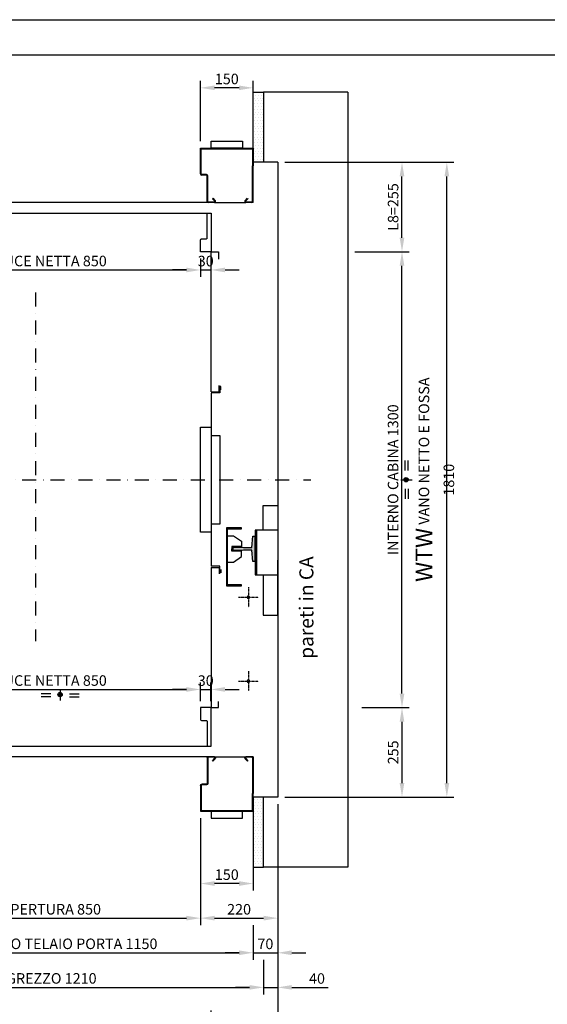
# Model space of a CAD drawing. Units: inches. Extents: x 372 to 6386, y 547 to 4800.
# Drawn here: x 1876 to 3379, y 1993 to 4800 of the extents above; entities that cross this region are included whole.
import ezdxf

# ---------------------------------------------------------------- set-up
doc = ezdxf.new("R2010")
doc.units = ezdxf.units.IN
doc.header["$MEASUREMENT"] = 0
for name, pattern in [('CACHE', [9.525, 6.35, -3.175]), ('CENTRE', [50.8, 31.75, -6.35, 6.35, -6.35]), ('CONTINUA', [0]), ('DASHDOT2', [0.5, 0.25, -0.125, 0, -0.125]), ('TRAZO_Y_PUNTO', [2, 1, -0.5, 0, -0.5])]:
    doc.linetypes.add(name, pattern=pattern)
for name, color, linetype in [('Bottoniera piano', 8, 'Continuous'), ('Porta Cabina PAX', 9, 'Continuous'), ('PrimaP', 9, 'Continuous'), ('Quote', 2, 'Continuous'), ('Testi', 142, 'Continuous')]:
    doc.layers.add(name, color=color, linetype=linetype)
doc.styles.add('QUOTE', font='arial.ttf', dxfattribs={"height": 30})
doc.dimstyles.new('1_10', dxfattribs={"dimtxt": 30, "dimasz": 40, "dimexe": 20, "dimexo": 20, "dimgap": 10, "dimtad": 1, "dimdec": 0, "dimzin": 3, "dimdsep": 46, "dimtxsty": 'QUOTE', "dimcen": 2.5, "dimadec": 0, "dimazin": 0, "dimtfac": 1, "dimtdec": 0, "dimtmove": 0, "dimatfit": 3, "dimfxl": 1, "dimtolj": 1, "dimtzin": 1, "dimarcsym": 0})

# ---------------------------------------------------------------- blocks, each defined once
blk = doc.blocks.new('*D7')
at = {"layer": 'DEFPOINTS', "color": 0, "transparency": 16777216}
for p in [(1040.7, 2583.7), (2610.7, 2583.7), (1040.7, 1794.4)]:
    blk.add_point(p, dxfattribs=at)
at = {"layer": 'Quote', "color": 0, "lineweight": -2, "transparency": 16777216}
for p, q in [((1040.7, 2563.7), (1040.7, 1774.4)), ((2610.7, 2563.7), (2610.7, 1774.4)), ((2570.7, 1794.4), (1080.7, 1794.4))]:
    blk.add_line(p, q, dxfattribs=at)
at = {"layer": 'Quote', "color": 0, "transparency": 16777216}
for points in [[(1080.7, 1801.1), (1080.7, 1787.7), (1040.7, 1794.4)], [(2570.7, 1801.1), (2570.7, 1787.7), (2610.7, 1794.4)]]:
    blk.add_solid(points, dxfattribs=at)
at = {"layer": 'Quote', "color": 0, "transparency": 16777216, "insert": (1882.3, 1831.7), "char_height": 30, "attachment_point": 5, "style": 'QUOTE'}
blk.add_mtext('\\A1;{\\H1.6x;HW} VANO NETTO E FOSSA 1570 ', dxfattribs=at)
blk = doc.blocks.new('*D9')
at = {"layer": 'DEFPOINTS', "color": 0, "transparency": 16777216}
for p in [(2610.7, 2563.7), (2420.7, 1995), (2420.7, 1922.1)]:
    blk.add_point(p, dxfattribs=at)
at = {"layer": 'Quote', "color": 0, "lineweight": -2, "transparency": 16777216}
for p, q in [((2610.7, 2543.7), (2610.7, 1902.1)), ((2420.7, 1975), (2420.7, 1902.1)), ((2570.7, 1922.1), (2460.7, 1922.1))]:
    blk.add_line(p, q, dxfattribs=at)
at = {"layer": 'Quote', "color": 0, "transparency": 16777216}
for points in [[(2460.7, 1928.8), (2460.7, 1915.4), (2420.7, 1922.1)], [(2570.7, 1928.8), (2570.7, 1915.4), (2610.7, 1922.1)]]:
    blk.add_solid(points, dxfattribs=at)
at = {"layer": 'Quote', "color": 0, "transparency": 16777216, "insert": (2508.8, 1954), "char_height": 30, "attachment_point": 5, "style": 'QUOTE'}
blk.add_mtext('\\A1;L7=190', dxfattribs=at)
blk = doc.blocks.new('*D10')
at = {"layer": 'DEFPOINTS', "color": 0, "transparency": 16777216}
for p in [(1420.7, 2035.4), (2420.7, 1995), (1420.7, 1922.1)]:
    blk.add_point(p, dxfattribs=at)
at = {"layer": 'Quote', "color": 0, "lineweight": -2, "transparency": 16777216}
for p, q in [((1420.7, 2015.4), (1420.7, 1902.1)), ((2420.7, 1975), (2420.7, 1902.1)), ((2380.7, 1922.1), (1460.7, 1922.1))]:
    blk.add_line(p, q, dxfattribs=at)
at = {"layer": 'Quote', "color": 0, "transparency": 16777216}
for points in [[(1460.7, 1928.8), (1460.7, 1915.4), (1420.7, 1922.1)], [(2380.7, 1928.8), (2380.7, 1915.4), (2420.7, 1922.1)]]:
    blk.add_solid(points, dxfattribs=at)
at = {"layer": 'Quote', "color": 0, "transparency": 16777216, "insert": (1920.7, 1947.6), "char_height": 30, "attachment_point": 5, "style": 'QUOTE'}
blk.add_mtext('\\A1;INTERNO CABINA 1000', dxfattribs=at)
blk = doc.blocks.new('*D11')
at = {"layer": 'DEFPOINTS', "color": 0, "transparency": 16777216}
for p in [(2810.7, 4138.4), (2965, 4138.4), (2830.7, 2838.7)]:
    blk.add_point(p, dxfattribs=at)
at = {"layer": 'Quote', "color": 0, "lineweight": -2, "transparency": 16777216}
for p, q in [((2830.7, 4138.4), (2985, 4138.4)), ((2965, 2878.7), (2965, 4098.4)), ((2850.7, 2838.7), (2985, 2838.7))]:
    blk.add_line(p, q, dxfattribs=at)
at = {"layer": 'Quote', "color": 0, "transparency": 16777216}
for points in [[(2958.3, 4098.4), (2971.7, 4098.4), (2965, 4138.4)], [(2958.3, 2878.7), (2971.7, 2878.7), (2965, 2838.7)]]:
    blk.add_solid(points, dxfattribs=at)
at = {"layer": 'Quote', "color": 0, "transparency": 16777216, "insert": (2939.5, 3488.5), "char_height": 30, "attachment_point": 5, "rotation": 90, "style": 'QUOTE'}
blk.add_mtext('\\A1;INTERNO CABINA 1300', dxfattribs=at)
blk = doc.blocks.new('*D12')
at = {"layer": 'DEFPOINTS', "color": 0, "transparency": 16777216}
for p in [(2610.7, 4393.4), (3092.8, 4393.4), (2610.7, 2583.7)]:
    blk.add_point(p, dxfattribs=at)
at = {"layer": 'Quote', "color": 0, "lineweight": -2, "transparency": 16777216}
for p, q in [((2630.7, 4393.4), (3112.8, 4393.4)), ((3092.8, 2623.7), (3092.8, 4353.4)), ((2630.7, 2583.7), (3112.8, 2583.7))]:
    blk.add_line(p, q, dxfattribs=at)
at = {"layer": 'Quote', "color": 0, "transparency": 16777216}
for points in [[(3086.2, 4353.4), (3099.5, 4353.4), (3092.8, 4393.4)], [(3086.2, 2623.7), (3099.5, 2623.7), (3092.8, 2583.7)]]:
    blk.add_solid(points, dxfattribs=at)
at = {"layer": 'Quote', "color": 0, "transparency": 16777216, "insert": (3058.6, 3488.5), "char_height": 30, "attachment_point": 5, "rotation": 90, "style": 'QUOTE'}
blk.add_mtext('\\A1;{\\H1.6x;WTW} VANO NETTO E FOSSA 1810', dxfattribs=at)
blk = doc.blocks.new('*D13')
at = {"layer": 'DEFPOINTS', "color": 0, "transparency": 16777216}
for p in [(2610.7, 4393.4), (2965, 4393.4), (2830.7, 4138.4)]:
    blk.add_point(p, dxfattribs=at)
at = {"layer": 'Quote', "color": 0, "lineweight": -2, "transparency": 16777216}
for p, q in [((2630.7, 4393.4), (2985, 4393.4)), ((2965, 4178.4), (2965, 4353.4)), ((2850.7, 4138.4), (2985, 4138.4))]:
    blk.add_line(p, q, dxfattribs=at)
at = {"layer": 'Quote', "color": 0, "transparency": 16777216}
for points in [[(2958.3, 4353.4), (2971.7, 4353.4), (2965, 4393.4)], [(2958.3, 4178.4), (2971.7, 4178.4), (2965, 4138.4)]]:
    blk.add_solid(points, dxfattribs=at)
at = {"layer": 'Quote', "color": 0, "transparency": 16777216, "insert": (2939.7, 4265.9), "char_height": 30, "attachment_point": 5, "rotation": 90, "style": 'QUOTE'}
blk.add_mtext('\\A1;L8=255', dxfattribs=at)
blk = doc.blocks.new('A$C6CAC20F3')
at = {"linetype": 'Continuous'}
h = blk.add_hatch(color=2, dxfattribs=at)
edge = h.paths.add_edge_path()
edge.add_arc((54.4, 21.2), 6.19, 0, 360)
at = {"color": 2, "linetype": 'CENTRE'}
blk.add_line((54.4, 35.8), (54.4, 0), dxfattribs=at)
at = {"color": 2, "linetype": 'Continuous'}
for p, q in [((28, 23.4), (0, 23.4)), ((28, 15), (0, 15)), ((80.8, 23.4), (108.8, 23.4)), ((80.8, 15), (108.8, 15))]:
    blk.add_line(p, q, dxfattribs=at)
blk.add_circle((54.4, 21.2), 6.19, dxfattribs=at)
blk = doc.blocks.new('*D14')
at = {"layer": 'DEFPOINTS', "color": 0, "transparency": 16777216}
for p in [(2420.7, 2890.5), (2390.7, 2837.5), (2420.7, 2837.5)]:
    blk.add_point(p, dxfattribs=at)
at = {"layer": 'Quote', "color": 0, "lineweight": -2, "transparency": 16777216}
for p, q in [((2390.7, 2857.5), (2390.7, 2910.5)), ((2420.7, 2857.5), (2420.7, 2910.5)), ((2350.7, 2890.5), (2310.7, 2890.5)), ((2390.7, 2890.5), (2420.7, 2890.5)), ((2460.7, 2890.5), (2500.7, 2890.5))]:
    blk.add_line(p, q, dxfattribs=at)
at = {"layer": 'Quote', "color": 0, "transparency": 16777216}
for points in [[(2350.7, 2897.2), (2350.7, 2883.9), (2390.7, 2890.5)], [(2460.7, 2897.2), (2460.7, 2883.9), (2420.7, 2890.5)]]:
    blk.add_solid(points, dxfattribs=at)
at = {"layer": 'Quote', "color": 0, "transparency": 16777216, "insert": (2405.7, 2915.8), "char_height": 30, "attachment_point": 5, "style": 'QUOTE'}
blk.add_mtext('\\A1;30', dxfattribs=at)
blk = doc.blocks.new('*D16')
at = {"layer": 'DEFPOINTS', "color": 0, "transparency": 16777216}
for p in [(2390.7, 2890.5), (1540.7, 2837.5), (2390.7, 2837.5)]:
    blk.add_point(p, dxfattribs=at)
at = {"layer": 'Quote', "color": 0, "lineweight": -2, "transparency": 16777216}
for p, q in [((1540.7, 2857.5), (1540.7, 2910.5)), ((2390.7, 2857.5), (2390.7, 2910.5)), ((1580.7, 2890.5), (2350.7, 2890.5))]:
    blk.add_line(p, q, dxfattribs=at)
at = {"layer": 'Quote', "color": 0, "transparency": 16777216}
for points in [[(1580.7, 2897.2), (1580.7, 2883.9), (1540.7, 2890.5)], [(2350.7, 2897.2), (2350.7, 2883.9), (2390.7, 2890.5)]]:
    blk.add_solid(points, dxfattribs=at)
at = {"layer": 'Quote', "color": 0, "transparency": 16777216, "insert": (1965.7, 2916), "char_height": 30, "attachment_point": 5, "style": 'QUOTE'}
blk.add_mtext('\\A1;LUCE NETTA 850', dxfattribs=at)
blk = doc.blocks.new('*D18')
at = {"layer": 'DEFPOINTS', "color": 0, "transparency": 16777216}
for p in [(2390.7, 2543.7), (2540.7, 2543.7), (2390.7, 2337.3)]:
    blk.add_point(p, dxfattribs=at)
at = {"layer": 'Quote', "color": 0, "lineweight": -2, "transparency": 16777216}
for p, q in [((2390.7, 2523.7), (2390.7, 2317.3)), ((2540.7, 2523.7), (2540.7, 2317.3)), ((2500.7, 2337.3), (2430.7, 2337.3))]:
    blk.add_line(p, q, dxfattribs=at)
at = {"layer": 'Quote', "color": 0, "transparency": 16777216}
for points in [[(2430.7, 2343.9), (2430.7, 2330.6), (2390.7, 2337.3)], [(2500.7, 2343.9), (2500.7, 2330.6), (2540.7, 2337.3)]]:
    blk.add_solid(points, dxfattribs=at)
at = {"layer": 'Quote', "color": 0, "transparency": 16777216, "insert": (2465.7, 2362.6), "char_height": 30, "attachment_point": 5, "style": 'QUOTE'}
blk.add_mtext('\\A1;150', dxfattribs=at)
blk = doc.blocks.new('*D19')
at = {"layer": 'DEFPOINTS', "color": 0, "transparency": 16777216}
for p in [(1540.7, 2537.8), (2390.7, 2537.8), (2390.7, 2238.6)]:
    blk.add_point(p, dxfattribs=at)
at = {"layer": 'Quote', "color": 0, "lineweight": -2, "transparency": 16777216}
for p, q in [((1540.7, 2517.8), (1540.7, 2218.6)), ((2390.7, 2517.8), (2390.7, 2218.6)), ((1580.7, 2238.6), (2350.7, 2238.6))]:
    blk.add_line(p, q, dxfattribs=at)
at = {"layer": 'Quote', "color": 0, "transparency": 16777216}
for points in [[(1580.7, 2245.3), (1580.7, 2231.9), (1540.7, 2238.6)], [(2350.7, 2245.3), (2350.7, 2231.9), (2390.7, 2238.6)]]:
    blk.add_solid(points, dxfattribs=at)
at = {"layer": 'Quote', "color": 0, "transparency": 16777216, "insert": (1965.7, 2263.9), "char_height": 30, "attachment_point": 5, "style": 'QUOTE'}
blk.add_mtext('\\A1;APERTURA 850', dxfattribs=at)
blk = doc.blocks.new('*D20')
at = {"layer": 'DEFPOINTS', "color": 0, "transparency": 16777216}
for p in [(1390.7, 2238.6), (2540.7, 2238.6), (2540.7, 2139.9)]:
    blk.add_point(p, dxfattribs=at)
at = {"layer": 'Quote', "color": 0, "lineweight": -2, "transparency": 16777216}
for p, q in [((1390.7, 2218.6), (1390.7, 2119.9)), ((2540.7, 2218.6), (2540.7, 2119.9)), ((1430.7, 2139.9), (2500.7, 2139.9))]:
    blk.add_line(p, q, dxfattribs=at)
at = {"layer": 'Quote', "color": 0, "transparency": 16777216}
for points in [[(1430.7, 2146.6), (1430.7, 2133.2), (1390.7, 2139.9)], [(2500.7, 2146.6), (2500.7, 2133.2), (2540.7, 2139.9)]]:
    blk.add_solid(points, dxfattribs=at)
at = {"layer": 'Quote', "color": 0, "transparency": 16777216, "insert": (1965.7, 2165.4), "char_height": 30, "attachment_point": 5, "style": 'QUOTE'}
blk.add_mtext('\\A1;INGOMBRO TELAIO PORTA 1150  ', dxfattribs=at)
blk = doc.blocks.new('*D21')
at = {"layer": 'DEFPOINTS', "color": 0, "transparency": 16777216}
for p in [(1360.7, 2134.9), (2570.7, 2139.9), (2570.7, 2041.2)]:
    blk.add_point(p, dxfattribs=at)
at = {"layer": 'Quote', "color": 0, "lineweight": -2, "transparency": 16777216}
for p, q in [((1360.7, 2114.9), (1360.7, 2021.2)), ((2570.7, 2119.9), (2570.7, 2021.2)), ((1400.7, 2041.2), (2530.7, 2041.2))]:
    blk.add_line(p, q, dxfattribs=at)
at = {"layer": 'Quote', "color": 0, "transparency": 16777216}
for points in [[(1400.7, 2047.9), (1400.7, 2034.6), (1360.7, 2041.2)], [(2530.7, 2047.9), (2530.7, 2034.6), (2570.7, 2041.2)]]:
    blk.add_solid(points, dxfattribs=at)
at = {"layer": 'Quote', "color": 0, "transparency": 16777216, "insert": (1965.7, 2066.8), "char_height": 30, "attachment_point": 5, "style": 'QUOTE'}
blk.add_mtext('\\A1;GREZZO 1210  ', dxfattribs=at)
blk = doc.blocks.new('*D22')
at = {"layer": 'DEFPOINTS', "color": 0, "transparency": 16777216}
for p in [(2610.7, 2583.7), (2390.7, 2543.7), (2610.7, 2238.6)]:
    blk.add_point(p, dxfattribs=at)
at = {"layer": 'Quote', "color": 0, "lineweight": -2, "transparency": 16777216}
for p, q in [((2610.7, 2563.7), (2610.7, 2218.6)), ((2390.7, 2523.7), (2390.7, 2218.6)), ((2430.7, 2238.6), (2570.7, 2238.6))]:
    blk.add_line(p, q, dxfattribs=at)
at = {"layer": 'Quote', "color": 0, "transparency": 16777216}
for points in [[(2430.7, 2245.3), (2430.7, 2231.9), (2390.7, 2238.6)], [(2570.7, 2245.3), (2570.7, 2231.9), (2610.7, 2238.6)]]:
    blk.add_solid(points, dxfattribs=at)
at = {"layer": 'Quote', "color": 0, "transparency": 16777216, "insert": (2500.7, 2263.9), "char_height": 30, "attachment_point": 5, "style": 'QUOTE'}
blk.add_mtext('\\A1;220', dxfattribs=at)
blk = doc.blocks.new('*D23')
at = {"layer": 'DEFPOINTS', "color": 0, "transparency": 16777216}
for p in [(2610.7, 2583.7), (2540.7, 2218.6), (2610.7, 2139.9)]:
    blk.add_point(p, dxfattribs=at)
at = {"layer": 'Quote', "color": 0, "lineweight": -2, "transparency": 16777216}
for p, q in [((2610.7, 2563.7), (2610.7, 2119.9)), ((2540.7, 2198.6), (2540.7, 2119.9)), ((2500.7, 2139.9), (2460.7, 2139.9)), ((2540.7, 2139.9), (2610.7, 2139.9)), ((2650.7, 2139.9), (2690.7, 2139.9))]:
    blk.add_line(p, q, dxfattribs=at)
at = {"layer": 'Quote', "color": 0, "transparency": 16777216}
for points in [[(2500.7, 2146.6), (2500.7, 2133.2), (2540.7, 2139.9)], [(2650.7, 2146.6), (2650.7, 2133.2), (2610.7, 2139.9)]]:
    blk.add_solid(points, dxfattribs=at)
at = {"layer": 'Quote', "color": 0, "transparency": 16777216, "insert": (2575.7, 2165.2), "char_height": 30, "attachment_point": 5, "style": 'QUOTE'}
blk.add_mtext('\\A1;70', dxfattribs=at)
blk = doc.blocks.new('*D24')
at = {"layer": 'DEFPOINTS', "color": 0, "transparency": 16777216}
for p in [(2610.7, 2583.7), (2570.7, 2119.9), (2610.7, 2041.2)]:
    blk.add_point(p, dxfattribs=at)
at = {"layer": 'Quote', "color": 0, "lineweight": -2, "transparency": 16777216}
for p, q in [((2610.7, 2563.7), (2610.7, 2021.2)), ((2570.7, 2099.9), (2570.7, 2021.2)), ((2530.7, 2041.2), (2490.7, 2041.2)), ((2570.7, 2041.2), (2610.7, 2041.2)), ((2650.7, 2041.2), (2754.8, 2041.2))]:
    blk.add_line(p, q, dxfattribs=at)
at = {"layer": 'Quote', "color": 0, "transparency": 16777216}
for points in [[(2530.7, 2047.9), (2530.7, 2034.6), (2570.7, 2041.2)], [(2650.7, 2047.9), (2650.7, 2034.6), (2610.7, 2041.2)]]:
    blk.add_solid(points, dxfattribs=at)
at = {"layer": 'Quote', "color": 0, "transparency": 16777216, "insert": (2722.8, 2066.5), "char_height": 30, "attachment_point": 5, "style": 'QUOTE'}
blk.add_mtext('\\A1;40', dxfattribs=at)
blk = doc.blocks.new('*D28')
at = {"layer": 'DEFPOINTS', "color": 0, "transparency": 16777216}
for p in [(2830.7, 2838.7), (2610.7, 2583.7), (2965, 2583.7)]:
    blk.add_point(p, dxfattribs=at)
at = {"layer": 'Quote', "color": 0, "lineweight": -2, "transparency": 16777216}
for p, q in [((2850.7, 2838.7), (2985, 2838.7)), ((2965, 2798.7), (2965, 2623.7)), ((2630.7, 2583.7), (2985, 2583.7))]:
    blk.add_line(p, q, dxfattribs=at)
at = {"layer": 'Quote', "color": 0, "transparency": 16777216}
for points in [[(2958.3, 2798.7), (2971.7, 2798.7), (2965, 2838.7)], [(2958.3, 2623.7), (2971.7, 2623.7), (2965, 2583.7)]]:
    blk.add_solid(points, dxfattribs=at)
at = {"layer": 'Quote', "color": 0, "transparency": 16777216, "insert": (2939.7, 2711.2), "char_height": 30, "attachment_point": 5, "rotation": 90, "style": 'QUOTE'}
blk.add_mtext('\\A1;255', dxfattribs=at)
blk = doc.blocks.new('Bottoniera Cabina')
at = {"linetype": 'Continuous', "ltscale": 3}
blk.add_lwpolyline([(0, 480.6), (0, 359.5), (25.5, 359.5), (25.5, 106.5), (0, 106.5), (0, -13.4)], dxfattribs=at)
blk.add_lwpolyline([(-30, 383.6), (0, 383.6), (0, 83.6), (-30, 83.6)], close=True)
blk = doc.blocks.new('Guida Cabina Comfort 1.6-1.75')
at = {"ltscale": 3}
h = blk.add_hatch(dxfattribs=at)
h.set_pattern_fill('ANSI31', color=256, scale=25, style=0)
h.set_pattern_definition([(45, (-5473.1, 1281.8564), (-2.2097087, 2.2097087), [])])
h.paths.add_polyline_path([(80.5, 36.25), (80.5, -68.75), (38, -68.75), (38, -66.25), (78, -66.25), (78, 36.25), (78, 93.75), (38, 93.75), (38, 96.25), (80.5, 96.25)])
blk.add_hatch(color=142, dxfattribs=at).paths.add_polyline_path([(0, 0), (6, 0), (8.25, 32.5), (32.6, 32.5), (36.6, 31.75), (62, 31.75), (62, 40.75), (36.6, 40.75), (32.6, 40), (8.25, 40), (6, 72.5), (0, 72.5)])
blk.add_lwpolyline([(80.5, 36.25), (80.5, -68.75), (38, -68.75), (38, -66.25), (78, -66.25), (78, 36.25), (78, 93.75), (38, 93.75), (38, 96.25), (80.5, 96.25)], close=True, dxfattribs=at)
at = {"color": 4, "linetype": 'CONTINUA'}
blk.add_lwpolyline([(0, 0), (6, 0), (8.25, 32.5), (32.6, 32.5), (36.6, 31.75), (62, 31.75), (62, 40.75), (36.6, 40.75), (32.6, 40), (8.25, 40), (6, 72.5), (0, 72.5)], close=True, dxfattribs=at)
at = {"color": 95, "ltscale": 3}
for points in [[(78, 73.75), (61, 73.75), (38, 57.75), (38, 42.75), (66, 42.75), (66, 36.25)], [(78, -1.25), (61, -1.25), (38, 14.75), (38, 29.75), (66, 29.75), (66, 36.25)]]:
    blk.add_lwpolyline(points, dxfattribs=at)
blk = doc.blocks.new('*D43')
at = {"layer": 'DEFPOINTS', "color": 0, "transparency": 16777216}
for p in [(2390.7, 4139.6), (2420.7, 4139.6), (2420.7, 4086.5)]:
    blk.add_point(p, dxfattribs=at)
at = {"layer": 'Quote', "color": 0, "lineweight": -2, "transparency": 16777216}
for p, q in [((2390.7, 4119.6), (2390.7, 4066.5)), ((2420.7, 4119.6), (2420.7, 4066.5)), ((2350.7, 4086.5), (2310.7, 4086.5)), ((2390.7, 4086.5), (2420.7, 4086.5)), ((2460.7, 4086.5), (2500.7, 4086.5))]:
    blk.add_line(p, q, dxfattribs=at)
at = {"layer": 'Quote', "color": 0, "transparency": 16777216}
for points in [[(2350.7, 4093.2), (2350.7, 4079.8), (2390.7, 4086.5)], [(2460.7, 4093.2), (2460.7, 4079.8), (2420.7, 4086.5)]]:
    blk.add_solid(points, dxfattribs=at)
at = {"layer": 'Quote', "color": 0, "transparency": 16777216, "insert": (2405.7, 4111.8), "char_height": 30, "attachment_point": 5, "style": 'QUOTE'}
blk.add_mtext('\\A1;30', dxfattribs=at)
blk = doc.blocks.new('*D45')
at = {"layer": 'DEFPOINTS', "color": 0, "transparency": 16777216}
for p in [(1540.7, 4139.6), (2390.7, 4139.6), (2390.7, 4086.5)]:
    blk.add_point(p, dxfattribs=at)
at = {"layer": 'Quote', "color": 0, "lineweight": -2, "transparency": 16777216}
for p, q in [((1540.7, 4119.6), (1540.7, 4066.5)), ((2390.7, 4119.6), (2390.7, 4066.5)), ((1580.7, 4086.5), (2350.7, 4086.5))]:
    blk.add_line(p, q, dxfattribs=at)
at = {"layer": 'Quote', "color": 0, "transparency": 16777216}
for points in [[(1580.7, 4093.2), (1580.7, 4079.8), (1540.7, 4086.5)], [(2350.7, 4093.2), (2350.7, 4079.8), (2390.7, 4086.5)]]:
    blk.add_solid(points, dxfattribs=at)
at = {"layer": 'Quote', "color": 0, "transparency": 16777216, "insert": (1965.7, 4112), "char_height": 30, "attachment_point": 5, "style": 'QUOTE'}
blk.add_mtext('\\A1;LUCE NETTA 850', dxfattribs=at)
blk = doc.blocks.new('*D47')
at = {"layer": 'DEFPOINTS', "color": 0, "transparency": 16777216}
for p in [(2390.7, 4605.7), (2390.7, 4433.4), (2540.7, 4433.4)]:
    blk.add_point(p, dxfattribs=at)
at = {"layer": 'Quote', "color": 0, "lineweight": -2, "transparency": 16777216}
for p, q in [((2390.7, 4453.4), (2390.7, 4625.7)), ((2500.7, 4605.7), (2430.7, 4605.7)), ((2540.7, 4453.4), (2540.7, 4625.7))]:
    blk.add_line(p, q, dxfattribs=at)
at = {"layer": 'Quote', "color": 0, "transparency": 16777216}
for points in [[(2430.7, 4612.4), (2430.7, 4599.1), (2390.7, 4605.7)], [(2500.7, 4612.4), (2500.7, 4599.1), (2540.7, 4605.7)]]:
    blk.add_solid(points, dxfattribs=at)
at = {"layer": 'Quote', "color": 0, "transparency": 16777216, "insert": (2465.7, 4631), "char_height": 30, "attachment_point": 5, "style": 'QUOTE'}
blk.add_mtext('\\A1;150', dxfattribs=at)
blk = doc.blocks.new('PAX_850')
at = {"layer": 'Porta Cabina PAX', "linetype": 'CACHE'}
for p, q in [((-1339.5, 84.8), (-1312.5, 84.7)), ((-1342.5, 58.6), (-1345.5, 58.6)), ((-1345.5, 8.5), (-1345.5, 58.6)), ((-1342.5, 48.6), (-1342.5, 81.8)), ((-1342.5, 37.8), (-1342.5, 58.6)), ((-1341, 48.6), (-1341, 81.8)), ((-1340.8, 75.6), (-1339.3, 75.8)), ((-1340.8, 75.6), (-1338.4, 48.7)), ((-1339.5, 83.3), (-1312.5, 83.3)), ((-1339.3, 75.8), (-1336.9, 48.8)), ((-1337.5, 83.3), (-1337.5, 66.6)), ((-1337.5, 66.6), (-1321.2, 66.6)), ((-1345.5, 35.5), (-1346.2, 33.9)), ((-1346.2, 29.7), (-1346.2, 33.9)), ((-1345.5, 28.1), (-1346.2, 29.6)), ((-1342.5, 54.6), (-1345.5, 54.6)), ((-1342.5, 4.6), (-1342.5, 37.8)), ((-1341, 4.6), (-1341, 37.8)), ((-1340, 31.8), (-1341, 33.5)), ((-1340, 31.8), (-1341, 30)), ((-1340.7, 30.6), (-1338.4, 4.7)), ((-1339.5, 31.7), (-1340, 31.7)), ((-1339.5, 40.8), (-1313.8, 40.8)), ((-1339.5, 39.3), (-1339.4, 39.3)), ((-1339.5, 31.7), (-1336.9, 4.8)), ((-1339.4, 39.3), (-1314.4, 39.3)), ((-1338.5, 35.4), (-1336.9, 17.1)), ((-1337, 35.6), (-1335.4, 17.3)), ((-1335, 37.8), (-1314.5, 37.8)), ((-1329.5, 37.8), (-1329.5, 17.3)), ((-1345.5, 20), (-1346.2, 18.4)), ((-1346.2, 14.2), (-1346.2, 18.4)), ((-1345.5, 12.6), (-1346.2, 14.1)), ((-1342.6, 8.5), (-1345.5, 8.5)), ((-1336.9, 17.1), (-1335.4, 17.3)), ((-1329.5, 22.6), (-1335.9, 22.6)), ((-1329.5, 17.3), (-1312.5, 17.3))]:
    blk.add_line(p, q, dxfattribs=at)
at = {"layer": 'Porta Cabina PAX', "linetype": 'Continuous'}
for p, q in [((-1308.3, 99.7), (-1316.3, 91.7)), ((-1316.3, 91.7), (-1316.3, 84.7)), ((-1316.3, 87.2), (-1312.5, 87.2)), ((-1312.5, 0), (-1312.5, 89.4)), ((-1312.5, 89.4), (-1293.5, 89.4)), ((-1312.5, 84.8), (-887.5, 84.8)), ((-1293.5, 99.7), (-1308.3, 99.7)), ((-1303.6, 89.4), (-1303.6, 92.8)), ((-1303.6, 92.8), (-1293.5, 92.8)), ((-1301.3, 97.6), (-1300.5, 98.3)), ((-1301.3, 92.8), (-1301.3, 97.6)), ((-1301.3, 97.6), (-1293.5, 97.6)), ((-1300.5, 98.3), (-1294, 98.3)), ((-1294, 98.3), (-1293.5, 97.6)), ((-1293.5, 110), (-984.5, 110)), ((-1293.5, 110), (-1293.5, 89.4)), ((-893.5, 83.3), (-893.5, 84.8)), ((-887.5, 83.3), (-887.5, 84.8)), ((-1324.3, 71.7), (-1312.5, 71.7)), ((-1324.3, 70.6), (-1312.5, 70.6)), ((-1324.3, 64.9), (-1312.5, 64.9)), ((-1324.3, 63.7), (-1312.5, 63.7)), ((-1322.2, 69.4), (-1312.5, 69.4)), ((-1322.2, 66.1), (-1312.5, 66.1)), ((-1312.5, 83.3), (-887.5, 83.3)), ((-886, 48.8), (-886, 81.8)), ((-884.5, 69.8), (-886, 69.8)), ((-884.5, 63.8), (-886, 63.8)), ((-884.5, 48.8), (-884.5, 81.8)), ((-1314.5, 43.2), (-1312.5, 43.2)), ((-1314.5, 38.2), (-1314.5, 30.2)), ((-1314.5, 30.2), (-1312.5, 30.2)), ((-887.5, 45.8), (-1312.5, 45.8)), ((-1312.5, 40.8), (-887.5, 40.8)), ((-1312.5, 40.8), (-887.5, 40.8)), ((-1312.5, 39.3), (-887.5, 39.3)), ((-1312.5, 39.3), (-887.5, 39.3)), ((-887.6, 47.3), (-901.8, 47.3)), ((-887.6, 45.8), (-901.8, 45.8)), ((-901.7, 49.9), (-901.4, 49.8)), ((-887.5, 47.3), (-901.7, 47.3)), ((-901.5, 51.3), (-901, 51.3)), ((-901.4, 49.8), (-891.9, 47.5)), ((-901, 51.3), (-891.5, 49)), ((-895, 48.3), (-892, 47.5)), ((-891.8, 48.3), (-892, 47.5)), ((-891.5, 49), (-891.9, 47.5)), ((-886, 37.8), (-886, 4.8)), ((-885.1, 47.8), (-884.6, 48.3)), ((-884.5, 37.8), (-884.5, 4.8)), ((-887.5, 1.8), (-1312.5, 1.8)), ((-901.7, 5.9), (-901.4, 5.8)), ((-887.5, 3.3), (-901.7, 3.3)), ((-901.5, 7.3), (-901, 7.3)), ((-901.4, 5.8), (-891.9, 3.5)), ((-901, 7.3), (-891.5, 5)), ((-891.5, 5), (-891.9, 3.5))]:
    blk.add_line(p, q, dxfattribs=at)
at = {"layer": 'Porta Cabina PAX', "color": 6, "linetype": 'Continuous'}
for p, q in [((-884.5, 110), (-984.5, 110)), ((-901.9, 88), (-887.7, 88)), ((-884.5, 91.2), (-884.5, 110)), ((-4.5, 110), (-34.5, 110)), ((-34.5, 110), (-34.5, 76.7)), ((-34.5, 106.8), (-34.5, 76.7)), ((-4.5, 0), (-4.5, 110)), ((-31.3, 73.5), (-17.5, 73.5)), ((-31.3, 73.5), (-17.5, 73.5)), ((-15.5, 71.5), (-15.5, 3.3)), ((-15.5, 71.5), (-15.5, 3.3)), ((-15.5, 36.3), (-15.5, 3.2)), ((-15.5, 36.3), (-15.5, 3.2)), ((-4.5, 45.5), (-4.5, 45.5)), ((-12.3, 0), (-4.5, 0)), ((-12.3, 0), (-4.5, 0))]:
    blk.add_line(p, q, dxfattribs=at)
at = {"layer": 'Porta Cabina PAX'}
blk.add_line((-1312.5, 0), (-4.5, 0), dxfattribs=at)
at = {"layer": 'Porta Cabina PAX', "linetype": 'Continuous'}
for points in [[(-1312.5, 72.2), (-1323.8, 72.2), (-1324.3, 71.7), (-1324.3, 70.6), (-1322.2, 69.4)], [(-1322.2, 66.1), (-1324.3, 64.9), (-1324.3, 63.7), (-1323.8, 63.2), (-1312.5, 63.2)], [(-1312.5, 49.7), (-1314.5, 47.7), (-1314.5, 40.7)]]:
    blk.add_lwpolyline(points, dxfattribs=at)
at = {"layer": 'Porta Cabina PAX', "linetype": 'CACHE'}
for centre, radius, start, end in [((-1339.5, 81.8), 3, 90, 180), ((-1339.5, 81.8), 1.5, 90, 180), ((-1346, 33.9), 0.2, 155.7937, 180), ((-1346, 29.7), 0.2, 180, 204.2063), ((-1339.7, 48.6), 2.8, 180, 4.9726), ((-1339.5, 37.8), 3, 90, 180), ((-1339.7, 48.6), 1.3, 180, 4.9726), ((-1339.5, 37.8), 1.5, 90, 180), ((-1335, 35.8), 3.5, 90, 184.973), ((-1335, 35.8), 2, 90, 184.973), ((-1346, 18.4), 0.2, 155.7937, 180), ((-1346, 14.2), 0.2, 180, 204.2063), ((-1339.7, 4.6), 2.8, 180, 4.9726), ((-1339.7, 4.6), 1.3, 180, 4.9726)]:
    blk.add_arc(centre, radius, start, end, dxfattribs=at)
at = {"layer": 'Porta Cabina PAX', "color": 6, "linetype": 'Continuous'}
for centre, radius, start, end in [((-887.7, 91.2), 3.2, 270, 0), ((-31.3, 76.7), 3.2, 180, 270), ((-31.3, 76.7), 3.2, 180, 270), ((-17.5, 71.5), 2, 0, 90), ((-17.5, 71.5), 2, 0, 90), ((-12.3, 3.2), 3.2, 180, 270), ((-12.3, 3.2), 3.2, 180, 270)]:
    blk.add_arc(centre, radius, start, end, dxfattribs=at)
at = {"layer": 'Porta Cabina PAX', "linetype": 'Continuous'}
for centre, radius, start, end in [((-887.5, 81.8), 3, 0, 90), ((-1322.4, 67.7), 1.65, 278.0305, 81.9695), ((-887.5, 81.8), 1.5, 0, 90), ((-1309.5, 38.2), 5, 126.8699, 180), ((-901.7, 48.6), 2.8, 85.6576, 270), ((-901.7, 48.6), 1.3, 87.923, 270), ((-887.6, 48.8), 1.5, 270, 340.5112), ((-887.6, 48.8), 3, 270, 326.6668), ((-887.5, 48.8), 3, 270, 0), ((-887.5, 48.8), 1.5, 270, 0), ((-887.5, 37.8), 3, 0, 90), ((-887.5, 37.8), 1.5, 0, 90), ((-901.7, 4.6), 2.8, 85.6576, 270), ((-901.7, 4.6), 1.3, 87.923, 270), ((-887.5, 4.8), 3, 270, 0), ((-887.5, 4.8), 1.5, 270, 0), ((-887.5, 4.8), 3, 270, 0)]:
    blk.add_arc(centre, radius, start, end, dxfattribs=at)
blk = doc.blocks.new('OTIS_2000')
at = {"layer": 'Bottoniera piano'}
blk.add_lwpolyline([(0, 20), (90, 20), (90, 0), (0, 0)], close=True, dxfattribs=at)
blk = doc.blocks.new('PrimaP_850_MRF150')
at = {"layer": 'PrimaP'}
for p, q in [((0, 0), (20.7998, 0)), ((0, 0), (0, -105)), ((110.1997, 0), (20.7998, 0)), ((110.1997, 0), (127.5, 0)), ((127.5, 0), (1475, 0)), ((1020.65478, 3.15674), (1010.99951, 1.4541)), ((1011.25976, -0.02295), (1010.99951, 1.4541)), ((1020.91553, 1.67969), (1011.25976, -0.02295)), ((1475, -101.5002), (1475, 0)), ((1.5, -3.5), (1.5, -105)), ((3.5, -1.5), (20.7998, -1.5)), ((22.00195, -4.40186), (15.07226, -11.33154)), ((16.13281, -12.39258), (15.07226, -11.33154)), ((23.0625, -5.46289), (16.13281, -12.39258)), ((114.8667, -12.39258), (107.93701, -5.46289)), ((115.92724, -11.33154), (108.99804, -4.40186)), ((110.1997, -1.5), (127.5, -1.5)), ((114.8667, -12.39258), (115.92724, -11.33154)), ((129.5, -3.5), (129.5, -76.5002)), ((131, -3.5), (131, -76.5002)), ((1000, -25.5), (1000, -4.5)), ((1001.5, -25.5), (1001.5, -4.5)), ((1003.5, -2.5), (1021.1499, -2.5)), ((1458, -27.5), (1003.5, -27.5)), ((1459.5, -0.6001), (1383, -0.6001)), ((1383, -2.1001), (1383, -0.6001)), ((1459.5, -2.1001), (1383, -2.1001)), ((1388, -2.1001), (1388, -0.6001)), ((1460, -9), (1461.5, -9)), ((1460, -9), (1460, -25.5)), ((1460, -16), (1461.5, -16)), ((1461.5, -4.1001), (1461.5, -9)), ((1461.5, -25.5), (1461.5, -9)), ((1461.5, -15.6001), (1463, -15.6001)), ((1461.5, -20.6001), (1463, -20.6001)), ((1461.5, -37.1001), (1461.5, -25.5)), ((1463, -37.1001), (1463, -4.1001)), ((1469.30005, -3.21436), (1471.94654, -13.60498)), ((1470.75366, -2.84424), (1473.40015, -13.23486)), ((1471.94654, -13.60498), (1473.40015, -13.23486)), ((1473.5, -2.5), (1473.5, -101.5002)), ((1473.5, -2.5), (1475, -2.5)), ((1473.5, -7.5), (1475, -7.5)), ((0, -42), (1.5, -42)), ((1000, -69.0002), (1000, -36)), ((1001.5, -69.0002), (1001.5, -36)), ((1458, -29), (1003.5, -29)), ((1024, -32.5), (1003.5, -32.5)), ((1003.5, -34), (1024, -34)), ((1017, -34), (1017, -32.5)), ((1024, -34), (1024, -32.5)), ((1382.99976, -47), (1382.99976, -45.5)), ((1459.49976, -45.5), (1382.99976, -45.5)), ((1459.49976, -47), (1382.99976, -47)), ((1387.99976, -47), (1387.99976, -45.5)), ((1459.5, -39.1001), (1439, -39.1001)), ((1439, -39.1001), (1439, -40.6001)), ((1459.5, -40.6001), (1439, -40.6001)), ((1444, -39.1001), (1444, -40.6001)), ((1450.5, -39.1001), (1450.5, -40.6001)), ((1455.5, -39.1001), (1455.5, -40.6001)), ((1459.99976, -52.5), (1459.99976, -69.0002)), ((1459.99976, -52.5), (1461.49976, -52.5)), ((1461.49976, -49), (1461.49976, -52.5)), ((1461.49976, -69.0002), (1461.49976, -52.5)), ((1462.99976, -49), (1462.99976, -82.0002)), ((0, -62.0002), (1.5, -62.0002)), ((133, -78.5002), (146.5, -78.5002)), ((133, -80.0002), (146.5, -80.0002)), ((148.5, -82.0002), (148.5, -151.5002)), ((150, -82.0002), (150, -155.0002)), ((1001.5, -59.5), (1000, -59.5)), ((1001.5, -64.5002), (1000, -64.5002)), ((1000, -155.0002), (1000, -80.0002)), ((1001.5, -151.5002), (1001.5, -80.0002)), ((1457.99976, -71.0002), (1003.5, -71.0002)), ((1457.99976, -72.5002), (1003.5, -72.5002)), ((1024, -76.5002), (1003.5, -76.5002)), ((1003.5, -78.0002), (1024, -78.0002)), ((1019, -78.0002), (1019, -76.5002)), ((1024, -78.0002), (1024, -76.5002)), ((1438.99976, -84.0002), (1438.99976, -85.5002)), ((1438.99976, -84.0002), (1459.49976, -84.0002)), ((1443.99976, -84.0002), (1443.99976, -85.5002)), ((1450.49976, -84.0002), (1450.49976, -85.5002)), ((1459.99976, -59.5), (1461.49976, -59.5)), ((1461.49976, -60.5002), (1462.99976, -60.5002)), ((1461.49976, -65.5002), (1462.99976, -65.5002)), ((1461.49976, -69.0002), (1461.49976, -82.0002)), ((0, -155.0002), (0, -105)), ((0, -105), (1.5, -105)), ((1.5, -151.5002), (1.5, -105)), ((1148.5, -151.5002), (1148.5, -107)), ((1150, -155.0002), (1150, -107)), ((1172.5, -103.5), (1152, -103.5)), ((1152, -105), (1172.5, -105)), ((1167.5, -105), (1167.5, -103.5)), ((1471.5, -103.5002), (1172.5, -103.5)), ((1172.5, -105), (1172.5, -103.5)), ((1471.5, -105.0002), (1172.5, -105.0002)), ((1438.99976, -85.5002), (1459.49976, -85.5002)), ((150, -155.0002), (0, -155.0002)), ((146.5, -153.5002), (3.5, -153.5002)), ((1000, -155.0002), (1150, -155.0002)), ((1146.5, -153.5002), (1003.5, -153.5002))]:
    blk.add_line(p, q, dxfattribs=at)
for centre, radius, start, end in [((3.5, -3.5), 3.5, 90, 180), ((127.5, -3.5), 3.5, 0, 90), ((1021.1499, 0.3501), 2.85, 270, 100), ((1021.1499, 0.3501), 1.35, 270, 100), ((1472.10547, -2.5), 2.8948, 0, 194.28879), ((3.5, -3.5), 2, 90, 180), ((20.7998, -3.2002), 3.2, 315, 90), ((20.7998, -3.2002), 1.7, 315, 90), ((110.1997, -3.2002), 3.2, 90, 225), ((110.1997, -3.2002), 1.7, 90, 225), ((127.5, -3.5), 2, 0, 90), ((1003.5, -4.5), 3.5, 90, 180), ((1003.5, -25.5), 3.5, 180, 270), ((1003.5, -4.5), 2, 90, 180), ((1003.5, -25.5), 2, 180, 270), ((1458, -25.5), 3.5, 270, 0), ((1458, -25.5), 2, 270, 0), ((1459.5, -4.1001), 3.5, 0, 90), ((1459.5, -4.1001), 2, 0, 90), ((1472.10547, -2.5), 1.3948, 0, 194.28879), ((1003.5, -36), 3.5, 90, 180), ((1003.5, -36), 2, 90, 180), ((1459.49976, -49), 3.5, 0, 90), ((1459.49976, -49), 2, 0, 90), ((1459.5, -37.1001), 3.5, 270, 0), ((1459.5, -37.1001), 2, 270, 0), ((133, -76.5002), 3.5, 180, 270), ((133, -76.5002), 2, 180, 270), ((146.5, -82.0002), 3.5, 0, 90), ((146.5, -82.0002), 2, 0, 90), ((1003.5, -69.0002), 3.5, 180, 270), ((1003.5, -80.0002), 3.5, 90, 180), ((1003.5, -69.0002), 2, 180, 270), ((1003.5, -80.0002), 2, 90, 180), ((1457.99976, -69.0002), 3.5, 270, 0), ((1457.99976, -69.0002), 2, 270, 0), ((1459.49976, -82.0002), 2, 270, 0), ((1459.49976, -82.0002), 3.5, 270, 0), ((1152, -107), 3.5, 90, 180), ((1152, -107), 2, 90, 180), ((1471.5, -101.5002), 3.5, 270, 0), ((1471.5, -101.5002), 2, 270, 0), ((3.5, -151.5002), 2, 180, 270), ((146.5, -151.5002), 2, 270, 0), ((1003.5, -151.5002), 2, 180, 270), ((1146.5, -151.5002), 2, 270, 0)]:
    blk.add_arc(centre, radius, start, end, dxfattribs=at)
blk.add_blockref('OTIS_2000', (30, -175.0002), dxfattribs=at)

msp = doc.modelspace()

# ---------------------------------------------------------------- hatches: boundary and pattern name
h = msp.add_hatch()
h.set_pattern_fill('DOTS', color=2, scale=5)
h.set_pattern_definition([(0, (19880.26, 24102.403), (3.96875, 7.9375), [0, -7.9375])])
h.paths.add_polyline_path([(2570.72, 4393.36), (2540.72, 4393.36), (2540.72, 4593.36), (2570.72, 4593.36)])
h = msp.add_hatch()
h.set_pattern_fill('DOTS', color=2, scale=5)
h.set_pattern_definition([(0, (19880.26, 24102.115), (3.96875, 7.9375), [0, -7.9375])])
h.paths.add_polyline_path([(2570.72, 2583.65), (2540.72, 2583.65), (2540.72, 2383.65), (2570.72, 2383.65)])
at = {"layer": 'Quote', "linetype": 'Continuous'}
h = msp.add_hatch(color=256, dxfattribs=at)
edge = h.paths.add_edge_path()
edge.add_arc((2976.43, 3488.51), 6.19, 0, 360)

# ---------------------------------------------------------------- linework, layer by layer
at = {"color": 1}
for p, q in [((2810.72, 4593.36), (2570.72, 4593.36)), ((2810.72, 4593.36), (2810.72, 2383.65)), ((2810.72, 2383.65), (2570.72, 2383.65))]:
    msp.add_line(p, q, dxfattribs=at)
at = {"color": 5}
for p, q in [((2610.72, 4393.36), (2570.72, 4393.36)), ((2610.72, 4393.36), (2610.72, 2583.65)), ((2610.72, 2583.65), (2570.72, 2583.65))]:
    msp.add_line(p, q, dxfattribs=at)
at = {"color": 2, "linetype": 'TRAZO_Y_PUNTO', "ltscale": 40}
for p, q in [((1920.72, 4022.44), (1920.72, 3027.96)), ((1322.14, 3488.36), (2705.25, 3488.36))]:
    msp.add_line(p, q, dxfattribs=at)
for p, q in [((2550.33, 3345.11), (2550.33, 3217.61)), ((2610.72, 3345.11), (2610.72, 3217.61))]:
    msp.add_line(p, q)
at = {"color": 2, "linetype": 'DASHDOT2', "ltscale": 5}
for p, q in [((2527.22, 3181.96), (2527.22, 3124.76)), ((2498.62, 3153.36), (2555.82, 3153.36)), ((2527.22, 2942.96), (2527.22, 2885.76)), ((2498.62, 2914.36), (2555.82, 2914.36))]:
    msp.add_line(p, q, dxfattribs=at)
at = {"color": 5}
for points in [[(372.07, 546.97), (372.07, 4799.97), (6386.07, 4799.97), (6386.07, 546.97)], [(472.07, 646.97), (472.07, 4699.97), (6286.07, 4699.97), (6286.07, 646.97)]]:
    msp.add_lwpolyline(points, close=True, dxfattribs=at)
at = {"color": 2}
for points in [[(2570.72, 4393.36), (2540.72, 4393.36), (2540.72, 4593.36), (2570.72, 4593.36)], [(2570.72, 2583.65), (2540.72, 2583.65), (2540.72, 2383.65), (2570.72, 2383.65)]]:
    msp.add_lwpolyline(points, close=True, dxfattribs=at)
at = {"color": 6, "linetype": 'Continuous', "ltscale": 3}
for points in [[(2420.72, 3738.86), (2420.72, 4138.36), (2441.72, 4138.36), (2441.72, 4117.36)], [(2420.72, 3738.86), (2420.72, 3947.81)], [(2420.72, 3738.86), (2443.72, 3738.86), (2443.72, 3757.36)], [(2448.72, 3744.86), (2448.72, 3754.11), (2446.22, 3754.11), (2446.22, 3735.86), (2420.72, 3735.86)], [(2448.72, 3232.65), (2448.72, 3223.4), (2446.22, 3223.4), (2446.22, 3241.65), (2420.72, 3241.65)], [(2448.72, 3232.65), (2448.72, 3223.4), (2446.22, 3223.4), (2446.22, 3241.65), (2420.72, 3241.65)], [(2420.72, 3238.65), (2420.72, 2838.65), (2441.72, 2838.65), (2441.72, 2855.82)], [(2420.72, 3238.65), (2443.72, 3238.65), (2443.72, 3220.15)], [(2420.72, 3238.65), (2443.72, 3238.65), (2443.72, 3220.15)]]:
    msp.add_lwpolyline(points, dxfattribs=at)
for points in [[(2568.99, 3345.11), (2568.99, 3415.36), (2610.72, 3415.36), (2610.72, 3258.86)], [(2568.99, 3217.61), (2568.99, 3102.36), (2610.72, 3102.36), (2610.72, 3258.86)]]:
    msp.add_lwpolyline(points)
at = {"linetype": 'Continuous', "ltscale": 3}
msp.add_lwpolyline([(2610.72, 3345.11), (2546.22, 3345.11), (2546.22, 3217.61), (2610.72, 3217.61)], dxfattribs=at)
at = {"color": 2, "linetype": 'Continuous', "ltscale": 3}
for points in [[(2523.47, 3153.36, 1), (2530.97, 3153.36, 1)], [(2523.47, 2914.36, 1), (2530.97, 2914.36, 1)]]:
    msp.add_lwpolyline(points, format="xyb", close=True, dxfattribs=at)
at = {"layer": 'Quote', "linetype": 'Continuous'}
for p, q in [((2974.27, 3514.89), (2974.27, 3542.92)), ((2982.62, 3514.89), (2982.62, 3542.92)), ((2974.27, 3462.12), (2974.27, 3434.1)), ((2982.62, 3462.12), (2982.62, 3434.1))]:
    msp.add_line(p, q, dxfattribs=at)
at = {"layer": 'Quote', "linetype": 'CENTRE'}
msp.add_line((2961.87, 3488.51), (2997.65, 3488.51), dxfattribs=at)
at = {"layer": 'Quote', "linetype": 'Continuous'}
msp.add_circle((2976.43, 3488.51), 6.19, dxfattribs=at)

# ---------------------------------------------------------------- block references
for name, p in [('Bottoniera Cabina', (2420.72, 3255.01)), ('A$C6CAC20F3', (1936.31, 2854.73))]:
    msp.add_blockref(name, p)
at = {"xscale": -1}
msp.add_blockref('Guida Cabina Comfort 1.6-1.75', (2545.77, 3255.11), dxfattribs=at)
at = {"layer": 'PrimaP', "rotation": 180}
msp.add_blockref('PrimaP_850_MRF150', (2540.72, 4278.36), dxfattribs=at)
at = {"layer": 'PrimaP', "xscale": -1, "rotation": 180}
msp.add_blockref('PAX_850', (2425.22, 4248.36), dxfattribs=at)
at = {"layer": 'PrimaP'}
msp.add_blockref('PAX_850', (2425.22, 2728.65), dxfattribs=at)
at = {"layer": 'PrimaP', "xscale": -1}
msp.add_blockref('PrimaP_850_MRF150', (2540.72, 2698.65), dxfattribs=at)

# ---------------------------------------------------------------- texts
at = {"layer": 'Testi', "linetype": 'ByBlock', "insert": (2697.74, 3124.04), "char_height": 40, "attachment_point": 5, "rotation": 90, "style": 'QUOTE'}
msp.add_mtext('pareti in CA', dxfattribs=at)

# ---------------------------------------------------------------- dimensions: what is measured, and where the dimension line sits
at = {"layer": 'Quote'}
for base, p1, p2, picture, middle in [((2390.72, 4605.73), (2540.72, 4433.36), (2390.72, 4433.36), '*D47', (2465.72, 4631.05)), ((2390.72, 2337.28), (2540.72, 2543.65), (2390.72, 2543.65), '*D18', (2465.72, 2362.6))]:
    dim = msp.add_linear_dim(base=base, p1=p1, p2=p2, dimstyle='1_10', dxfattribs=at)
    dim.commit()
    dim.dimension.update_dxf_attribs({"geometry": picture, "text_midpoint": middle})
dim = msp.add_linear_dim(base=(3092.82, 4393.36), p1=(2610.72, 2583.65), p2=(2610.72, 4393.36), angle=90, text='{\\H1.6x;WTW} VANO NETTO E FOSSA <>', dimstyle='1_10', override={"dimtmove": 2}, dxfattribs=at)
dim.commit()
dim.dimension.update_dxf_attribs({"geometry": '*D12', "text_midpoint": (3058.57, 3488.51)})
for base, p1, p2, angle, text, picture, middle in [((2965.01, 4393.36), (2830.72, 4138.36), (2610.72, 4393.36), 90, 'L8=<>', '*D13', (2939.7, 4265.86)), ((2965.01, 4138.36), (2830.72, 2838.65), (2810.72, 4138.36), 90, 'INTERNO CABINA <>', '*D11', (2939.48, 3488.51)), ((1420.72, 1922.09), (2420.72, 1994.99), (1420.72, 2035.42), 180, 'INTERNO CABINA <>', '*D10', (1920.72, 1947.61))]:
    dim = msp.add_linear_dim(base=base, p1=p1, p2=p2, angle=angle, text=text, dimstyle='1_10', dxfattribs=at)
    dim.commit()
    dim.dimension.update_dxf_attribs({"geometry": picture, "text_midpoint": middle})
for base, p1, p2, text, picture, middle in [((2390.72, 4086.49), (1540.72, 4139.56), (2390.72, 4139.56), 'LUCE NETTA <>', '*D45', (1965.72, 4112)), ((2390.72, 2890.52), (1540.72, 2837.45), (2390.72, 2837.45), 'LUCE NETTA <>', '*D16', (1965.72, 2916.03)), ((2390.72, 2238.6), (1540.72, 2537.78), (2390.72, 2537.78), 'APERTURA <>', '*D19', (1965.72, 2263.92)), ((2540.72, 2139.92), (1390.72, 2238.6), (2540.72, 2238.6), 'INGOMBRO TELAIO PORTA <>  ', '*D20', (1965.72, 2165.44)), ((2570.72, 2041.23), (1360.72, 2134.92), (2570.72, 2139.92), 'GREZZO <>  ', '*D21', (1965.72, 2066.75))]:
    dim = msp.add_linear_dim(base=base, p1=p1, p2=p2, text=text, dimstyle='1_10', dxfattribs=at)
    dim.commit()
    dim.dimension.update_dxf_attribs({"geometry": picture, "text_midpoint": middle})
for base, p1, p2, picture, middle in [((2420.72, 4086.49), (2390.72, 4139.56), (2420.72, 4139.56), '*D43', (2405.72, 4086.49)), ((2420.72, 2890.52), (2390.72, 2837.45), (2420.72, 2837.45), '*D14', (2405.72, 2890.52))]:
    dim = msp.add_linear_dim(base=base, p1=p1, p2=p2, dimstyle='1_10', dxfattribs=at)
    dim.commit()
    dim.dimension.update_dxf_attribs({"geometry": picture, "text_midpoint": middle, "dimtype": 160})
for base, p1, angle, picture, middle in [((2965.01, 2583.65), (2830.72, 2838.65), 90, '*D28', (2939.7, 2711.15)), ((2610.72, 2238.6), (2390.72, 2543.65), 180, '*D22', (2500.72, 2263.92)), ((2610.72, 2139.92), (2540.72, 2218.6), 180, '*D23', (2575.72, 2165.23)), ((2610.72, 2041.23), (2570.72, 2119.92), 180, '*D24', (2722.76, 2066.55))]:
    dim = msp.add_linear_dim(base=base, p1=p1, p2=(2610.72, 2583.65), angle=angle, dimstyle='1_10', dxfattribs=at)
    dim.commit()
    dim.dimension.update_dxf_attribs({"geometry": picture, "text_midpoint": middle})
for base, p1, p2, text, picture, middle in [((1040.72, 1794.41), (2610.72, 2583.65), (1040.72, 2583.65), '{\\H1.6x;HW} VANO NETTO E FOSSA <> ', '*D7', (1882.35, 1831.66)), ((2420.72, 1922.09), (2610.72, 2563.65), (2420.72, 1994.99), 'L7=<>', '*D9', (2508.85, 1953.96))]:
    dim = msp.add_linear_dim(base=base, p1=p1, p2=p2, text=text, dimstyle='1_10', override={"dimtmove": 2}, dxfattribs=at)
    dim.commit()
    dim.dimension.update_dxf_attribs({"geometry": picture, "text_midpoint": middle, "dimtype": 160})

doc.saveas('drawing.dxf')
